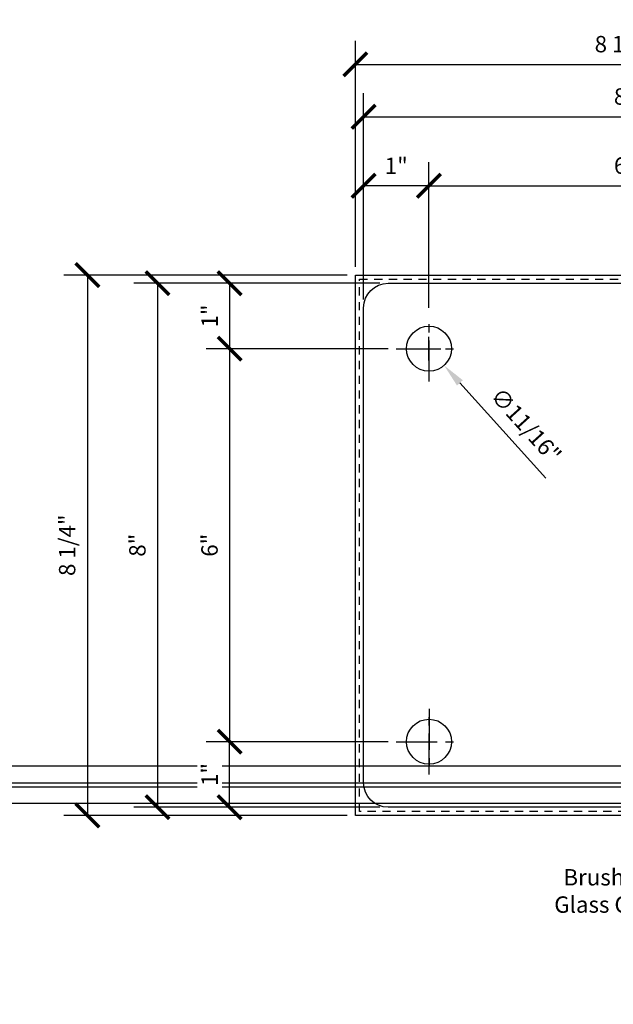
# Model space of a CAD drawing. Units: inches. Extents: x 236 to 1087, y -143 to 411.
# Drawn here: x 407 to 416, y 150 to 166 of the extents above; entities that cross this region are included whole.
import ezdxf
from ezdxf import colors
from ezdxf.entities.mleader import LeaderData, LeaderLine
from ezdxf.math import Vec2, Vec3

# ---------------------------------------------------------------- set-up
doc = ezdxf.new("R2010")
doc.units = ezdxf.units.IN
doc.header["$MEASUREMENT"] = 0
doc.linetypes.add('CENTER', pattern=[2, 1.25, -0.25, 0.25, -0.25])
doc.linetypes.add('HIDDEN2', pattern=[0.1875, 0.125, -0.0625])
for name, color, linetype in [('CRL_ANNO_NOTE', 2, 'Continuous'), ('CRL_CENTERLINE', 2, 'CENTER'), ('CRL_DIMS', 62, 'Continuous'), ('CRL_GLAZING', 142, 'Continuous'), ('CRL_HIDDEN', 1, 'HIDDEN2'), ('CRL_STAINLESS_01', 6, 'Continuous')]:
    doc.layers.add(name, color=color, linetype=linetype)
doc.styles.add('Arial', font='arial.ttf', dxfattribs={"height": 0.125})
doc.dimstyles.new('Annotative Dims', dxfattribs={"dimtxt": 0.09375, "dimasz": 0.18, "dimexe": 0.18, "dimexo": 0.0625, "dimgap": 0.09, "dimtad": 1, "dimdec": 4, "dimzin": 3, "dimdsep": 46, "dimlunit": 4, "dimtxsty": 'Arial', "dimblk": 'ARCHTICK', "dimcen": 0.09, "dimclrd": 256, "dimclre": 256, "dimclrt": 2, "dimazin": 0, "dimtfac": 1, "dimtdec": 4, "dimtix": 1, "dimtofl": 0, "dimtmove": 0, "dimatfit": 3, "dimfxl": 0.18, "dimfrac": 2, "dimtolj": 1, "dimtzin": 0, "dimlwd": -1, "dimlwe": -1, "dimarcsym": 0})
doc.dimstyles.new('Annotative Dims$0', dxfattribs={"dimtxt": 0.125, "dimasz": 0.18, "dimexe": 0.18, "dimexo": 0.0625, "dimgap": 0.09, "dimtad": 1, "dimdec": 4, "dimzin": 3, "dimdsep": 46, "dimlunit": 4, "dimtxsty": 'Arial', "dimblk": 'ARCHTICK', "dimcen": 0.09, "dimclrd": 256, "dimclre": 256, "dimclrt": 2, "dimazin": 0, "dimtfac": 1, "dimtdec": 4, "dimtix": 1, "dimtofl": 0, "dimtmove": 0, "dimatfit": 3, "dimfxl": 0.18, "dimfrac": 2, "dimtolj": 1, "dimtzin": 0, "dimlwd": -1, "dimlwe": -1, "dimarcsym": 0})

# ---------------------------------------------------------------- blocks, each defined once
blk = doc.blocks.new('_ArchTick')
at = {"color": 0, "linetype": 'ByBlock', "const_width": 0.15}
blk.add_lwpolyline([(-0.5, -0.5), (0.5, 0.5)], dxfattribs=at)
blk = doc.blocks.new('*D31')
at = {"layer": 'CRL_DIMS', "transparency": 16777216}
for p, q in [((419.421, 151.798), (419.421, 138.888)), ((370.921, 151.36), (370.921, 138.888)), ((370.921, 141.048), (419.421, 141.048))]:
    blk.add_line(p, q, dxfattribs=at)
at = {"layer": 'DEFPOINTS', "color": 0, "transparency": 16777216}
for p in [(419.421, 152.548, 0), (370.921, 152.11, 0), (419.421, 141.048)]:
    blk.add_point(p, dxfattribs=at)
at = {"layer": 'CRL_DIMS', "transparency": 16777216, "xscale": 2.16, "yscale": 2.16, "zscale": 2.16, "rotation": 180}
blk.add_blockref('_ArchTick', (370.921, 141.048), dxfattribs=at)
at = {"layer": 'CRL_DIMS', "transparency": 16777216, "xscale": 2.16, "yscale": 2.16, "zscale": 2.16}
blk.add_blockref('_ArchTick', (419.421, 141.048), dxfattribs=at)
at = {"layer": 'CRL_DIMS', "color": 2, "transparency": 16777216, "insert": (395.171, 142.903), "char_height": 1.5, "attachment_point": 5, "style": 'Arial'}
blk.add_mtext('\\A1;MAX SPACING PER TABLE', dxfattribs=at)
blk = doc.blocks.new('*D65')
at = {"layer": 'CRL_DIMS', "transparency": 16777216}
for p, q in [((412.171, 160.485, 0), (409.391, 160.485, 0)), ((409.751, 160.485, 0), (409.751, 154.485, 0)), ((412.171, 154.485, 0), (409.391, 154.485, 0))]:
    blk.add_line(p, q, dxfattribs=at)
at = {"layer": 'DEFPOINTS', "color": 0, "transparency": 16777216}
for p in [(412.296, 160.485), (409.751, 154.485, 0), (412.296, 154.485)]:
    blk.add_point(p, dxfattribs=at)
at = {"layer": 'CRL_DIMS', "transparency": 16777216, "xscale": 0.36, "yscale": 0.36, "zscale": 0.36}
for p, rotation in [((409.751, 160.485, 0), 90), ((409.751, 154.485, 0), 270)]:
    blk.add_blockref('_ArchTick', p, dxfattribs=dict(at, rotation=rotation))
at = {"layer": 'CRL_DIMS', "color": 2, "transparency": 16777216, "insert": (409.444, 157.485, 0), "char_height": 0.25, "attachment_point": 5, "rotation": 90, "style": 'Arial'}
blk.add_mtext('\\A1;6"', dxfattribs=at)
blk = doc.blocks.new('*D66')
at = {"layer": 'CRL_DIMS', "transparency": 16777216}
for p, q in [((412.046, 161.485, 0), (409.391, 161.485, 0)), ((409.751, 161.485, 0), (409.751, 160.485, 0)), ((412.171, 160.485, 0), (409.391, 160.485, 0))]:
    blk.add_line(p, q, dxfattribs=at)
at = {"layer": 'DEFPOINTS', "color": 0, "transparency": 16777216}
for p in [(412.171, 161.485), (409.751, 160.485, 0), (412.296, 160.485)]:
    blk.add_point(p, dxfattribs=at)
at = {"layer": 'CRL_DIMS', "transparency": 16777216, "xscale": 0.36, "yscale": 0.36, "zscale": 0.36}
for p, rotation in [((409.751, 161.485, 0), 90), ((409.751, 160.485, 0), 270)]:
    blk.add_blockref('_ArchTick', p, dxfattribs=dict(at, rotation=rotation))
at = {"layer": 'CRL_DIMS', "color": 2, "transparency": 16777216, "insert": (409.446, 160.985, 0), "char_height": 0.25, "attachment_point": 5, "rotation": 90, "style": 'Arial'}
blk.add_mtext('\\A1;1"', dxfattribs=at)
blk = doc.blocks.new('*D67')
at = {"layer": 'CRL_DIMS', "transparency": 16777216}
for p, q in [((412.171, 154.485, 0), (409.391, 154.485, 0)), ((409.751, 153.485, 0), (409.751, 154.485, 0)), ((412.046, 153.485, 0), (409.391, 153.485, 0))]:
    blk.add_line(p, q, dxfattribs=at)
at = {"layer": 'DEFPOINTS', "color": 0, "transparency": 16777216}
for p in [(409.751, 154.485, 0), (412.296, 154.485), (412.171, 153.485)]:
    blk.add_point(p, dxfattribs=at)
at = {"layer": 'CRL_DIMS', "transparency": 16777216, "xscale": 0.36, "yscale": 0.36, "zscale": 0.36}
for p, rotation in [((409.751, 154.485, 0), 90), ((409.751, 153.485, 0), 270)]:
    blk.add_blockref('_ArchTick', p, dxfattribs=dict(at, rotation=rotation))
at = {"layer": 'CRL_DIMS', "color": 2, "transparency": 16777216, "insert": (409.446, 153.985, 0), "char_height": 0.25, "attachment_point": 5, "rotation": 90, "style": 'Arial', "bg_fill": 3, "box_fill_scale": 1.25, "bg_fill_color": 256, "bg_fill_true_color": 13158600, "bg_fill_transparency": 0}
blk.add_mtext('\\A1;1"', dxfattribs=at)
blk = doc.blocks.new('*D68')
at = {"layer": 'CRL_DIMS', "transparency": 16777216}
for p, q in [((411.546, 161.61, 0), (407.219, 161.61, 0)), ((407.579, 161.61, 0), (407.579, 153.36, 0)), ((411.546, 153.36, 0), (407.219, 153.36, 0))]:
    blk.add_line(p, q, dxfattribs=at)
at = {"layer": 'DEFPOINTS', "color": 0, "transparency": 16777216}
for p in [(411.671, 161.61), (407.579, 153.36, 0), (411.671, 153.36)]:
    blk.add_point(p, dxfattribs=at)
at = {"layer": 'CRL_DIMS', "transparency": 16777216, "xscale": 0.36, "yscale": 0.36, "zscale": 0.36}
for p, rotation in [((407.579, 161.61, 0), 90), ((407.579, 153.36, 0), 270)]:
    blk.add_blockref('_ArchTick', p, dxfattribs=dict(at, rotation=rotation))
at = {"layer": 'CRL_DIMS', "color": 2, "transparency": 16777216, "insert": (407.269, 157.485, 0), "char_height": 0.25, "attachment_point": 5, "rotation": 90, "style": 'Arial'}
blk.add_mtext('\\A1;8 1/4"', dxfattribs=at)
blk = doc.blocks.new('*D69')
at = {"layer": 'CRL_DIMS', "transparency": 16777216}
for p, q in [((412.796, 161.11, 0), (412.796, 163.333, 0)), ((418.796, 161.11, 0), (418.796, 163.333, 0)), ((412.796, 162.973, 0), (418.796, 162.973, 0))]:
    blk.add_line(p, q, dxfattribs=at)
at = {"layer": 'DEFPOINTS', "color": 0, "transparency": 16777216}
for p in [(418.796, 162.973, 0), (412.796, 160.985), (418.796, 160.985)]:
    blk.add_point(p, dxfattribs=at)
at = {"layer": 'CRL_DIMS', "transparency": 16777216, "xscale": 0.36, "yscale": 0.36, "zscale": 0.36, "rotation": 180}
blk.add_blockref('_ArchTick', (412.796, 162.973, 0), dxfattribs=at)
at = {"layer": 'CRL_DIMS', "transparency": 16777216, "xscale": 0.36, "yscale": 0.36, "zscale": 0.36}
blk.add_blockref('_ArchTick', (418.796, 162.973, 0), dxfattribs=at)
at = {"layer": 'CRL_DIMS', "color": 2, "transparency": 16777216, "insert": (415.796, 163.281, 0), "char_height": 0.25, "attachment_point": 5, "style": 'Arial'}
blk.add_mtext('\\A1;6"', dxfattribs=at)
blk = doc.blocks.new('*D70')
at = {"layer": 'CRL_DIMS', "transparency": 16777216}
for p, q in [((411.796, 161.235, 0), (411.796, 163.333, 0)), ((412.796, 161.11, 0), (412.796, 163.333, 0)), ((412.796, 162.973, 0), (411.796, 162.973, 0))]:
    blk.add_line(p, q, dxfattribs=at)
at = {"layer": 'DEFPOINTS', "color": 0, "transparency": 16777216}
for p in [(411.796, 162.973, 0), (411.796, 161.11), (412.796, 160.985)]:
    blk.add_point(p, dxfattribs=at)
at = {"layer": 'CRL_DIMS', "transparency": 16777216, "xscale": 0.36, "yscale": 0.36, "zscale": 0.36, "rotation": 180}
blk.add_blockref('_ArchTick', (411.796, 162.973, 0), dxfattribs=at)
at = {"layer": 'CRL_DIMS', "transparency": 16777216, "xscale": 0.36, "yscale": 0.36, "zscale": 0.36}
blk.add_blockref('_ArchTick', (412.796, 162.973, 0), dxfattribs=at)
at = {"layer": 'CRL_DIMS', "color": 2, "transparency": 16777216, "insert": (412.296, 163.278, 0), "char_height": 0.25, "attachment_point": 5, "style": 'Arial'}
blk.add_mtext('\\A1;1"', dxfattribs=at)
blk = doc.blocks.new('*D72')
at = {"layer": 'CRL_DIMS', "transparency": 16777216}
for p, q in [((411.671, 161.735, 0), (411.671, 165.186, 0)), ((419.921, 161.735, 0), (419.921, 165.186, 0)), ((411.671, 164.826, 0), (419.921, 164.826, 0))]:
    blk.add_line(p, q, dxfattribs=at)
at = {"layer": 'DEFPOINTS', "color": 0, "transparency": 16777216}
for p in [(419.921, 164.826, 0), (411.671, 161.61), (419.921, 161.61)]:
    blk.add_point(p, dxfattribs=at)
at = {"layer": 'CRL_DIMS', "transparency": 16777216, "xscale": 0.36, "yscale": 0.36, "zscale": 0.36, "rotation": 180}
blk.add_blockref('_ArchTick', (411.671, 164.826, 0), dxfattribs=at)
at = {"layer": 'CRL_DIMS', "transparency": 16777216, "xscale": 0.36, "yscale": 0.36, "zscale": 0.36}
blk.add_blockref('_ArchTick', (419.921, 164.826, 0), dxfattribs=at)
at = {"layer": 'CRL_DIMS', "color": 2, "transparency": 16777216, "insert": (415.796, 165.135, 0), "char_height": 0.25, "attachment_point": 5, "style": 'Arial'}
blk.add_mtext('\\A1;8 1/4"', dxfattribs=at)
blk = doc.blocks.new('*D73')
at = {"layer": 'CRL_DIMS', "transparency": 16777216}
for p, q in [((411.796, 161.235, 0), (411.796, 164.387, 0)), ((419.796, 161.235, 0), (419.796, 164.387, 0)), ((411.796, 164.027, 0), (419.796, 164.027, 0))]:
    blk.add_line(p, q, dxfattribs=at)
at = {"layer": 'DEFPOINTS', "color": 0, "transparency": 16777216}
for p in [(419.796, 164.027, 0), (411.796, 161.11), (419.796, 161.11)]:
    blk.add_point(p, dxfattribs=at)
at = {"layer": 'CRL_DIMS', "transparency": 16777216, "xscale": 0.36, "yscale": 0.36, "zscale": 0.36, "rotation": 180}
blk.add_blockref('_ArchTick', (411.796, 164.027, 0), dxfattribs=at)
at = {"layer": 'CRL_DIMS', "transparency": 16777216, "xscale": 0.36, "yscale": 0.36, "zscale": 0.36}
blk.add_blockref('_ArchTick', (419.796, 164.027, 0), dxfattribs=at)
at = {"layer": 'CRL_DIMS', "color": 2, "transparency": 16777216, "insert": (415.796, 164.335, 0), "char_height": 0.25, "attachment_point": 5, "style": 'Arial'}
blk.add_mtext('\\A1;8"', dxfattribs=at)
blk = doc.blocks.new('*D74')
at = {"layer": 'CRL_DIMS', "transparency": 16777216}
for p, q in [((412.046, 161.485, 0), (408.289, 161.485, 0)), ((408.649, 161.485, 0), (408.649, 153.485, 0)), ((412.046, 153.485, 0), (408.289, 153.485, 0))]:
    blk.add_line(p, q, dxfattribs=at)
at = {"layer": 'DEFPOINTS', "color": 0, "transparency": 16777216}
for p in [(412.171, 161.485), (408.649, 153.485, 0), (412.171, 153.485)]:
    blk.add_point(p, dxfattribs=at)
at = {"layer": 'CRL_DIMS', "transparency": 16777216, "xscale": 0.36, "yscale": 0.36, "zscale": 0.36}
for p, rotation in [((408.649, 161.485, 0), 90), ((408.649, 153.485, 0), 270)]:
    blk.add_blockref('_ArchTick', p, dxfattribs=dict(at, rotation=rotation))
at = {"layer": 'CRL_DIMS', "color": 2, "transparency": 16777216, "insert": (408.342, 157.485, 0), "char_height": 0.25, "attachment_point": 5, "rotation": 90, "style": 'Arial'}
blk.add_mtext('\\A1;8"', dxfattribs=at)
blk = doc.blocks.new('*D75')
at = {"layer": 'CRL_DIMS', "transparency": 16777216}
for p, q in [((412.796, 160.305, 0), (412.796, 160.665, 0)), ((412.616, 160.485, 0), (412.976, 160.485, 0)), ((414.583, 158.511, 0), (413.268, 159.963, 0))]:
    blk.add_line(p, q, dxfattribs=at)
blk.add_solid([(413.313, 160.004, 0), (413.224, 159.923, 0), (413.027, 160.23, 0)], dxfattribs=at)
at = {"layer": 'DEFPOINTS', "color": 0, "transparency": 16777216}
for p in [(412.566, 160.74, 0), (413.027, 160.23, 0)]:
    blk.add_point(p, dxfattribs=at)
at = {"layer": 'CRL_DIMS', "color": 2, "transparency": 16777216, "insert": (414.28, 159.315, 0), "char_height": 0.25, "attachment_point": 5, "rotation": 312.1478, "style": 'Arial'}
blk.add_mtext('\\A1;∅11/16"', dxfattribs=at)

msp = doc.modelspace()

# ---------------------------------------------------------------- linework, layer by layer
at = {"layer": 'CRL_CENTERLINE', "ltscale": 0.5}
for p, q in [((412.79621, 159.98512, 0), (412.79621, 160.98512, 0)), ((412.29621, 160.48512, 0), (413.29621, 160.48512, 0)), ((412.79621, 153.98512, 0), (412.79621, 154.98512, 0)), ((412.79621, 154.98512, 0), (412.79621, 153.98512, 0)), ((412.29621, 154.48512, 0), (413.29621, 154.48512, 0)), ((412.29621, 154.48512, 0), (413.29621, 154.48512, 0))]:
    msp.add_line(p, q, dxfattribs=at)
at = {"layer": 'CRL_GLAZING'}
for p, q in [((274.9207, 153.86013), (418.92106, 153.86012, 0)), ((274.9207, 153.79763), (418.92106, 153.79762, 0))]:
    msp.add_line(p, q, dxfattribs=at)
at = {"layer": 'CRL_GLAZING', "elevation": 0}
msp.add_lwpolyline([(371.32711, 153.54762), (418.88981, 153.54762), (418.92106, 153.57887), (418.92106, 154.07887), (418.88981, 154.11012), (371.32711, 154.11012), (371.29586, 154.07887), (371.29586, 153.57887)], close=True, dxfattribs=at)
at = {"layer": 'CRL_HIDDEN', "elevation": 0}
msp.add_lwpolyline([(419.85871, 154.95387), (419.85871, 153.42262), (411.73371, 153.42262), (411.73371, 161.54762), (419.85871, 161.54762), (419.85871, 160.01637)], dxfattribs=at)
at = {"layer": 'CRL_STAINLESS_01'}
msp.add_lwpolyline([(411.67121, 161.61012), (419.92121, 161.61012), (419.92121, 153.36012), (411.67121, 153.36012)], close=True, dxfattribs=at)
msp.add_lwpolyline([(419.79621, 161.11012), (419.79621, 159.98512), (419.04621, 159.98512), (419.04621, 154.98512), (419.79621, 154.98512), (419.79621, 153.86012, -0.41421356), (419.42121, 153.48512), (412.17121, 153.48512, -0.41421356), (411.79621, 153.86012), (411.79621, 161.11012, -0.41421356), (412.17121, 161.48512), (419.42121, 161.48512, -0.41421356)], format="xyb", close=True, dxfattribs=at)
for centre in [(412.79621, 160.48512, 0), (412.79621, 154.48512, 0)]:
    msp.add_circle(centre, 0.34375, dxfattribs=at)

# ---------------------------------------------------------------- dimensions: what is measured, and where the dimension line sits
at = {"layer": 'CRL_DIMS'}
for base, p1, p2, picture, middle in [((419.92121, 164.82599, 0), (411.67121, 161.61012), (419.92121, 161.61012), '*D72', (415.79621, 165.13525, 0)), ((419.79621, 164.02714, 0), (411.79621, 161.11012), (419.79621, 161.11012), '*D73', (415.79621, 164.33479, 0)), ((411.79621, 162.9729, 0), (412.79621, 160.98512), (411.79621, 161.11012), '*D70', (412.29621, 163.27841, 0)), ((418.79621, 162.9729, 0), (412.79621, 160.98512), (418.79621, 160.98512), '*D69', (415.79621, 163.28054, 0))]:
    dim = msp.add_linear_dim(base=base, p1=p1, p2=p2, dimstyle='Annotative Dims$0', dxfattribs=at)
    dim.commit()
    dim.dimension.update_dxf_attribs({"geometry": picture, "text_midpoint": middle})
dim = msp.add_linear_dim(base=(407.57867, 153.36012, 0), p1=(411.67121, 161.61012), p2=(411.67121, 153.36012), angle=90, dimstyle='Annotative Dims$0', dxfattribs=at)
dim.commit()
dim.dimension.update_dxf_attribs({"geometry": '*D68', "text_midpoint": (407.57867, 157.48512, 0), "dimtype": 160})
for base, p1, p2, picture, middle in [((408.64943, 153.48512, 0), (412.17121, 161.48512), (412.17121, 153.48512), '*D74', (408.34179, 157.48512, 0)), ((409.75134, 160.48512, 0), (412.17121, 161.48512), (412.29621, 160.48512), '*D66', (409.44583, 160.98512, 0)), ((409.75134, 154.48512, 0), (412.29621, 160.48512), (412.29621, 154.48512), '*D65', (409.4437, 157.48512, 0))]:
    dim = msp.add_linear_dim(base=base, p1=p1, p2=p2, angle=90, dimstyle='Annotative Dims$0', dxfattribs=at)
    dim.commit()
    dim.dimension.update_dxf_attribs({"geometry": picture, "text_midpoint": middle})
dim = msp.add_diameter_dim_2p(p1=(412.56554, 160.73998, 0), p2=(413.02689, 160.23026, 0), dimstyle='Annotative Dims', override={"dimblk1": 'ArchTick', "dimsah": 1}, dxfattribs=at)
dim.commit()
dim.dimension.update_dxf_attribs({"geometry": '*D75', "text_midpoint": (414.27984, 159.31478, 0)})
dim = msp.add_linear_dim(base=(419.42106, 141.04762), p1=(370.9209, 152.11012, 0), p2=(419.42106, 152.54763, 0), text='MAX SPACING PER TABLE', dimstyle='Annotative Dims$0', dxfattribs=at)
dim.commit()
dim.dimension.update_dxf_attribs({"geometry": '*D31', "text_midpoint": (395.17098, 142.9032)})

# ---------------------------------------------------------------- leaders
at = {"layer": 'CRL_ANNO_NOTE'}
ml = msp.add_multileader_mtext('Standard', dxfattribs=at)
ml.set_content('Brushed SS\\PGlass Clamp', color=256, style='Arial')
ml.set_leader_properties()
ml.build(insert=Vec2(0, 0))
ml.multileader.update_dxf_attribs({"dogleg_length": 0.125, "arrow_head_size": 0.25, "scale": 2})
ctx = ml.context
ctx.base_point, ctx.scale, ctx.char_height, ctx.arrow_head_size, ctx.landing_gap_size, ctx.plane_origin = Vec3(414.571, 152.38131), 2, 0.25, 0.25, 0.125, Vec3(406.72041, 152.38131)
ctx.text_align_type = 2
notes = []
notes.append((ctx, [(0, (1, 1, 0), (417.0374, 152.38131), (-1, 0), 0.25, [(0, [(418.04606, 153.29763)], 0, [])])]))
ctx.mtext.insert, ctx.mtext.alignment, ctx.mtext.flow_direction = Vec3(416.6624, 152.54102), 3, 5
for ctx, leaders in notes:
    for number, flags, end, landing, length, lines in leaders:
        leader = LeaderData()
        leader.index, (leader.has_last_leader_line, leader.has_dogleg_vector, leader.attachment_direction) = number, flags
        leader.last_leader_point, leader.dogleg_vector, leader.dogleg_length = Vec3(end), Vec3(landing), length
        for number, points, colour, breaks in lines:
            line = LeaderLine()
            line.index, line.vertices, line.color, line.breaks = number, Vec3.list(points), colors.encode_raw_color(colour), breaks
            leader.lines.append(line)
        ctx.leaders.append(leader)

# ---------------------------------------------------------------- next in the draw order: dimensions: what is measured, and where the dimension line sits
at = {"layer": 'CRL_DIMS'}
dim = msp.add_linear_dim(base=(409.75134, 154.48512, 0), p1=(412.17121, 153.48512), p2=(412.29621, 154.48512), angle=90, dimstyle='Annotative Dims$0', override={"dimtfill": 1}, dxfattribs=at)
dim.commit()
dim.dimension.update_dxf_attribs({"geometry": '*D67', "text_midpoint": (409.44583, 153.98512, 0)})

doc.saveas('drawing.dxf')
